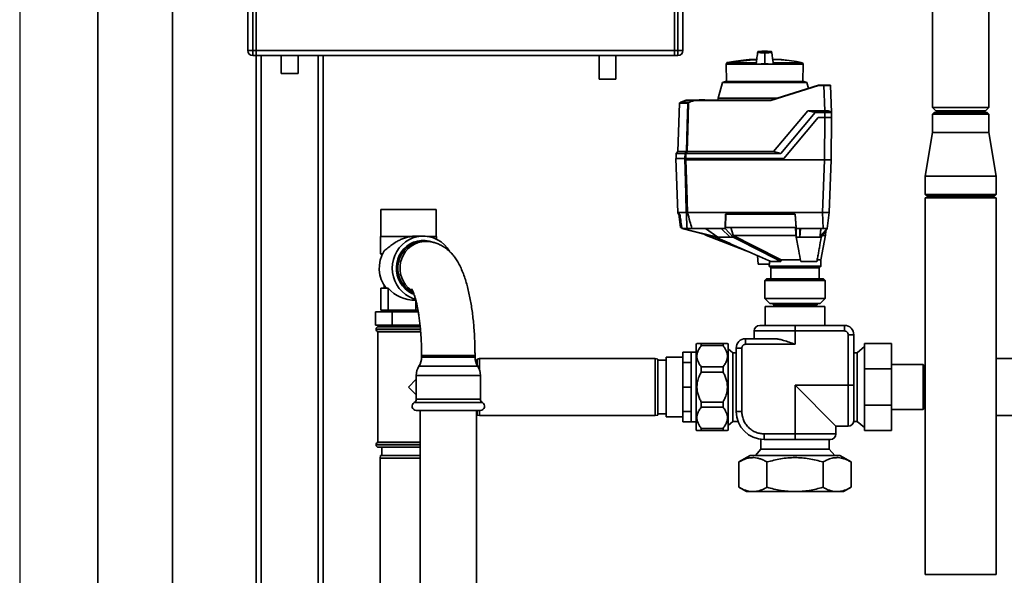
# Paper-space layout 'Blatt1' of a CAD drawing. Units: millimetres. Extents: x 0 to 5940, y 0 to 4200.
# Drawn here: x 1110 to 1699, y 2186 to 2518 of the extents above; entities that cross this region are included whole.
import ezdxf

# ---------------------------------------------------------------- set-up
doc = ezdxf.new("R2010")
doc.units = ezdxf.units.MM
doc.header["$LTSCALE"] = 10
doc.layers.add('1', color=7, linetype='Continuous')

psp = doc.layouts.new('Blatt1')

# ---------------------------------------------------------------- linework, layer by layer
at = {"color": 7, "linetype": 'Continuous', "lineweight": 35}
for p, q in [((1156.94, 2629.53), (1156.94, 2124.53)), ((1201.54, 2629.53), (1201.54, 2124.53)), ((1655.69, 2557.03), (1655.69, 2465.53)), ((1689.39, 2465.53), (1689.39, 2557.03)), ((1246.54, 2499.53), (1246.54, 2533.53)), ((1249.54, 2533.53), (1249.54, 2499.53)), ((1251.54, 2499.53), (1251.54, 2533.53)), ((1501.54, 2533.53), (1501.54, 2499.53)), ((1503.54, 2499.53), (1503.54, 2533.53)), ((1506.54, 2533.53), (1506.54, 2499.53)), ((1249.54, 2499.53), (1246.54, 2499.53)), ((1249.54, 2499.53), (1249.54, 2496.53)), ((1249.54, 2499.53), (1251.54, 2499.53)), ((1251.54, 2496.53), (1249.54, 2496.53)), ((1251.54, 2499.53), (1251.54, 2496.53)), ((1251.54, 2499.53), (1501.54, 2499.53)), ((1251.54, 2496.53), (1501.54, 2496.53)), ((1251.54, 2150.98), (1251.54, 2496.53)), ((1254.54, 2150.98), (1254.54, 2496.53)), ((1266.54, 2496.53), (1266.54, 2485.93)), ((1276.54, 2485.93), (1276.54, 2496.53)), ((1288.54, 2151.38), (1288.54, 2496.53)), ((1291.54, 2152.44), (1291.54, 2496.53)), ((1456.54, 2496.53), (1456.54, 2482.41)), ((1466.54, 2482.41), (1466.54, 2496.53)), ((1501.54, 2499.53), (1503.54, 2499.53)), ((1501.54, 2496.53), (1501.54, 2499.53)), ((1503.54, 2496.53), (1501.54, 2496.53)), ((1503.54, 2499.53), (1506.54, 2499.53)), ((1503.54, 2496.53), (1503.54, 2499.53)), ((1555.43, 2498.02), (1555.43, 2498.22)), ((1555.43, 2492.88), (1555.43, 2498.02)), ((1532.74, 2492.19), (1532.42, 2491.32)), ((1532.42, 2491.32), (1532.6, 2481.13)), ((1532.42, 2491.32), (1534.63, 2491.32)), ((1534.98, 2492.19), (1532.74, 2492.19)), ((1535.12, 2492.32), (1532.89, 2492.32)), ((1534.71, 2491.32), (1534.63, 2491.32)), ((1534.71, 2491.32), (1550.36, 2491.32)), ((1550.41, 2492.3), (1535.11, 2492.3)), ((1550.53, 2494.19), (1546.13, 2494.19)), ((1550.53, 2494.19), (1546.17, 2494.19)), ((1550.41, 2492.3), (1550.36, 2491.32)), ((1560.5, 2491.32), (1550.36, 2491.32)), ((1555.43, 2492.88), (1555.43, 2491.57)), ((1564.73, 2494.19), (1560.31, 2494.19)), ((1564.69, 2494.19), (1560.32, 2494.19)), ((1560.32, 2494.15), (1565.19, 2494.15)), ((1560.32, 2494.12), (1565.48, 2494.12)), ((1578.08, 2492.3), (1560.44, 2492.3)), ((1560.5, 2491.32), (1560.44, 2492.3)), ((1560.5, 2491.32), (1578.44, 2491.32)), ((1578.44, 2491.32), (1578.08, 2492.3)), ((1578.26, 2481.13), (1578.44, 2491.32)), ((1276.54, 2485.93), (1266.54, 2485.93)), ((1466.54, 2482.41), (1456.54, 2482.41)), ((1530.24, 2480.54), (1527.52, 2471.03)), ((1531.94, 2481.13), (1530.24, 2480.54)), ((1555.43, 2480.54), (1530.24, 2480.54)), ((1531.94, 2481.13), (1578.91, 2481.13)), ((1580.61, 2480.54), (1555.43, 2480.54)), ((1559.08, 2469.83), (1587.63, 2478.83)), ((1587.66, 2478.64), (1559.11, 2469.64)), ((1580.61, 2480.54), (1578.91, 2481.13)), ((1581.64, 2476.94), (1580.61, 2480.54)), ((1587.63, 2478.83), (1587.63, 2478.83)), ((1587.63, 2478.83), (1590.77, 2478.83)), ((1590.77, 2478.64), (1587.66, 2478.64)), ((1590.77, 2478.83), (1590.77, 2478.64)), ((1591.29, 2463.63), (1590.77, 2478.64)), ((1594.76, 2478.64), (1595.32, 2462.61)), ((1504.58, 2468.2), (1503.57, 2439.16)), ((1509.41, 2468.2), (1504.58, 2468.2)), ((1504.64, 2468.33), (1504.69, 2468.33)), ((1504.69, 2468.33), (1504.71, 2468.34)), ((1504.71, 2468.34), (1505.21, 2468.68)), ((1504.71, 2468.34), (1509.48, 2468.34)), ((1505.21, 2468.68), (1508.46, 2469.83)), ((1505.21, 2468.68), (1510.05, 2468.68)), ((1513.39, 2469.83), (1508.46, 2469.83)), ((1510.05, 2468.68), (1513.39, 2469.83)), ((1513.39, 2469.83), (1513.39, 2469.83)), ((1513.39, 2469.83), (1559.08, 2469.83)), ((1559.11, 2469.64), (1513.41, 2469.64)), ((1516.04, 2469.83), (1516.35, 2470.13)), ((1516.04, 2469.83), (1516.04, 2469.83)), ((1516.25, 2469.83), (1516.24, 2469.83)), ((1516.24, 2469.83), (1516.24, 2469.83)), ((1516.56, 2470.13), (1516.25, 2469.83)), ((1519.61, 2469.83), (1516.25, 2469.83)), ((1516.56, 2470.13), (1519.3, 2470.13)), ((1519.61, 2469.83), (1519.3, 2470.13)), ((1519.51, 2470.13), (1519.82, 2469.83)), ((1519.62, 2469.83), (1519.61, 2469.83)), ((1519.62, 2469.83), (1519.62, 2469.83)), ((1519.82, 2469.83), (1519.82, 2469.83)), ((1519.82, 2469.83), (1519.82, 2469.83)), ((1527.52, 2471.03), (1527.5, 2469.83)), ((1562.91, 2471.03), (1527.52, 2471.03)), ((1559.08, 2469.83), (1559.08, 2469.83)), ((1655.69, 2465.53), (1657.69, 2463.53)), ((1655.69, 2465.53), (1689.39, 2465.53)), ((1687.39, 2463.53), (1689.39, 2465.53)), ((1560.65, 2439.16), (1581.18, 2463.63)), ((1585.62, 2462.59), (1565.1, 2438.13)), ((1566.87, 2435.13), (1587.43, 2459.63)), ((1585.62, 2462.59), (1581.18, 2463.63)), ((1581.18, 2463.63), (1591.29, 2463.63)), ((1591.33, 2462.59), (1585.62, 2462.59)), ((1587.43, 2459.63), (1591.43, 2459.63)), ((1591.3, 2459.63), (1591.08, 2434.33)), ((1591.29, 2463.63), (1591.33, 2463.63)), ((1591.33, 2463.63), (1591.33, 2462.59)), ((1591.43, 2459.63), (1591.33, 2462.59)), ((1595.3, 2459.63), (1595.08, 2434.33)), ((1595.32, 2462.59), (1595.43, 2459.63)), ((1656.69, 2462.53), (1655.69, 2461.53)), ((1655.69, 2461.53), (1655.69, 2450.53)), ((1672.54, 2461.53), (1655.69, 2461.53)), ((1656.69, 2462.53), (1672.54, 2462.53)), ((1657.69, 2463.53), (1687.39, 2463.53)), ((1672.54, 2462.53), (1688.39, 2462.53)), ((1689.39, 2461.53), (1672.54, 2461.53)), ((1689.39, 2461.53), (1688.39, 2462.53)), ((1689.39, 2450.53), (1689.39, 2461.53)), ((1655.69, 2450.53), (1651.34, 2424.53)), ((1655.69, 2450.53), (1689.39, 2450.53)), ((1693.74, 2424.53), (1689.39, 2450.53)), ((1502.53, 2438.13), (1502.43, 2435.13)), ((1503.57, 2439.16), (1502.53, 2438.13)), ((1507.84, 2438.13), (1502.53, 2438.13)), ((1503.57, 2439.16), (1508.63, 2439.16)), ((1507.76, 2435.13), (1507.84, 2438.13)), ((1508.32, 2438.13), (1508.24, 2435.13)), ((1508.32, 2438.13), (1565.1, 2438.13)), ((1509.11, 2439.16), (1560.65, 2439.16)), ((1560.65, 2439.16), (1565.1, 2438.13)), ((1502.4, 2435.13), (1503.53, 2402.83)), ((1507.7, 2435.13), (1502.4, 2435.13)), ((1508.24, 2435.13), (1566.87, 2435.13)), ((1508.39, 2434.33), (1591.08, 2434.33)), ((1589.98, 2402.83), (1591.08, 2434.33)), ((1591.08, 2434.33), (1595.08, 2434.33)), ((1593.98, 2402.83), (1595.08, 2434.33)), ((1651.34, 2424.53), (1651.34, 2413.53)), ((1651.34, 2424.53), (1693.74, 2424.53)), ((1693.74, 2413.53), (1693.74, 2424.53)), ((1651.34, 2413.53), (1652.34, 2412.53)), ((1651.34, 2413.53), (1693.74, 2413.53)), ((1692.74, 2412.53), (1693.74, 2413.53)), ((1651.34, 2411.53), (1651.34, 2186.53)), ((1651.34, 2411.53), (1693.74, 2411.53)), ((1692.74, 2412.53), (1652.34, 2412.53)), ((1693.74, 2186.53), (1693.74, 2411.53)), ((1325.99, 2404.53), (1325.99, 2388.53)), ((1325.99, 2404.53), (1326.55, 2404.53)), ((1326.55, 2404.53), (1359.09, 2404.53)), ((1359.09, 2388.53), (1359.09, 2404.53)), ((1503.53, 2402.83), (1503.65, 2401.83)), ((1508.56, 2402.83), (1503.53, 2402.83)), ((1504.74, 2401.83), (1503.65, 2401.83)), ((1504.05, 2401.83), (1505.04, 2393.83)), ((1508.56, 2402.83), (1508.56, 2402.83)), ((1509.24, 2402.83), (1509.23, 2402.83)), ((1589.98, 2402.83), (1509.24, 2402.83)), ((1532, 2401.83), (1531.79, 2393.33)), ((1573.56, 2401.83), (1532, 2401.83)), ((1532.06, 2393.83), (1532.26, 2401.83)), ((1573.54, 2401.83), (1574.17, 2393.83)), ((1574.24, 2393.33), (1573.56, 2401.83)), ((1590.33, 2393.33), (1589.99, 2402.83)), ((1590.7, 2402.83), (1593.91, 2402.83)), ((1593.98, 2402.83), (1592.81, 2393.33)), ((1505.04, 2393.83), (1505.75, 2393.83)), ((1505.88, 2393.33), (1505.82, 2393.82)), ((1506.17, 2393.33), (1505.88, 2393.33)), ((1505.88, 2393.33), (1526.01, 2388.13)), ((1509.02, 2393.33), (1506.17, 2393.33)), ((1527.42, 2388.13), (1506.17, 2393.33)), ((1529.36, 2393.33), (1511.91, 2393.33)), ((1518.86, 2389.98), (1520.7, 2389.12)), ((1527.42, 2388.13), (1519.99, 2393.33)), ((1520.68, 2389.13), (1546.9, 2378.88)), ((1531.79, 2393.33), (1529.36, 2393.33)), ((1529.36, 2393.33), (1534.79, 2388.13)), ((1536.51, 2388.13), (1531.79, 2393.33)), ((1574.17, 2393.83), (1532.06, 2393.83)), ((1536.57, 2389.16), (1535.22, 2393.83)), ((1536.51, 2388.13), (1536.57, 2389.16)), ((1536.59, 2389.13), (1536.57, 2389.16)), ((1574.24, 2388.13), (1574.16, 2389.07)), ((1576.34, 2393.33), (1574.24, 2393.33)), ((1574.24, 2393.33), (1574.24, 2388.13)), ((1590.33, 2393.33), (1576.34, 2393.33)), ((1576.34, 2388.13), (1576.34, 2393.33)), ((1576.34, 2388.13), (1576.75, 2393.33)), ((1592.81, 2393.33), (1588.39, 2388.13)), ((1589.04, 2374.53), (1591.69, 2389.22)), ((1589.22, 2388.13), (1592.81, 2393.33)), ((1591.68, 2389.1), (1591.88, 2391.98)), ((1325.89, 2388.53), (1325.89, 2378.03)), ((1325.89, 2388.53), (1344.49, 2388.53)), ((1351.34, 2388.68), (1346.82, 2388.68)), ((1352.84, 2385.48), (1351.51, 2385.48)), ((1353.65, 2388.53), (1359.19, 2388.53)), ((1359.19, 2386.87), (1359.19, 2388.53)), ((1526.01, 2388.13), (1527.42, 2388.13)), ((1534.79, 2388.13), (1536.51, 2388.13)), ((1574.24, 2388.13), (1576.34, 2388.13)), ((1588.39, 2388.13), (1589.22, 2388.13)), ((1325.89, 2378.03), (1326.65, 2377.26)), ((1325.89, 2378.03), (1327, 2378.03)), ((1551.16, 2377.01), (1551.43, 2371.93)), ((1558.29, 2371.93), (1551.43, 2371.93)), ((1558.04, 2371.93), (1558.04, 2370.73)), ((1558.29, 2371.93), (1558.32, 2373.88)), ((1565.14, 2373.53), (1559.12, 2373.53)), ((1565.22, 2374.53), (1576.87, 2374.53)), ((1586.57, 2373.53), (1576.96, 2373.53)), ((1586.63, 2374.53), (1589.04, 2374.53)), ((1589.04, 2370.73), (1589.04, 2374.53)), ((1558.04, 2370.73), (1589.04, 2370.73)), ((1558.24, 2370.53), (1588.84, 2370.53)), ((1559.04, 2369.73), (1559.04, 2363.23)), ((1588.04, 2369.73), (1559.04, 2369.73)), ((1588.04, 2363.23), (1588.04, 2369.73)), ((1556.59, 2363.23), (1555.59, 2362.23)), ((1555.59, 2362.23), (1555.59, 2351.33)), ((1591.49, 2362.23), (1555.59, 2362.23)), ((1556.59, 2363.23), (1590.49, 2363.23)), ((1591.49, 2362.23), (1590.49, 2363.23)), ((1591.49, 2351.33), (1591.49, 2362.23)), ((1325.92, 2344.53), (1325.92, 2357.53)), ((1329.16, 2357.53), (1325.92, 2357.53)), ((1327.99, 2359.21), (1327.99, 2357.53)), ((1329.18, 2357.5), (1330.37, 2357.5)), ((1330.37, 2344.53), (1330.37, 2357.5)), ((1346.99, 2344.53), (1346.99, 2350.05)), ((1555.59, 2351.33), (1558.59, 2348.33)), ((1555.59, 2351.33), (1580.42, 2351.33)), ((1579.27, 2348.33), (1558.59, 2348.33)), ((1560.09, 2348.33), (1560.09, 2348.13)), ((1560.09, 2348.13), (1560.59, 2347.63)), ((1586.99, 2348.13), (1560.09, 2348.13)), ((1588.49, 2348.33), (1579.27, 2348.33)), ((1580.42, 2351.33), (1591.49, 2351.33)), ((1586.49, 2347.63), (1586.99, 2348.13)), ((1586.99, 2348.13), (1586.99, 2348.33)), ((1588.49, 2348.33), (1591.49, 2351.33)), ((1322.91, 2335.53), (1322.91, 2343.53)), ((1322.91, 2343.53), (1332.72, 2343.53)), ((1330.37, 2344.53), (1325.92, 2344.53)), ((1329.09, 2344.53), (1329.09, 2343.53)), ((1346.99, 2344.53), (1330.37, 2344.53)), ((1332.72, 2335.53), (1332.72, 2343.53)), ((1332.72, 2343.53), (1348.37, 2343.53)), ((1348.19, 2344.53), (1346.99, 2344.53)), ((1555.77, 2346.63), (1555.77, 2335.36)), ((1591.31, 2346.63), (1555.77, 2346.63)), ((1573.54, 2347.63), (1560.59, 2347.63)), ((1560.79, 2347.63), (1560.79, 2346.63)), ((1586.49, 2347.63), (1573.54, 2347.63)), ((1586.29, 2346.63), (1586.29, 2347.63)), ((1591.31, 2335.36), (1591.31, 2346.63)), ((1332.72, 2335.53), (1322.91, 2335.53)), ((1323.19, 2333.03), (1323.19, 2332.94)), ((1342.54, 2333.03), (1323.19, 2333.03)), ((1323.19, 2332.94), (1349.74, 2332.94)), ((1324.19, 2331.53), (1324.19, 2265.53)), ((1324.19, 2331.53), (1342.54, 2331.53)), ((1324.69, 2334.53), (1342.54, 2334.53)), ((1325.69, 2335.53), (1325.69, 2334.53)), ((1349.46, 2335.53), (1332.72, 2335.53)), ((1342.54, 2334.53), (1349.64, 2334.53)), ((1349.73, 2333.03), (1342.54, 2333.03)), ((1342.54, 2331.53), (1349.91, 2331.53)), ((1573.54, 2332.01), (1549.08, 2332.01)), ((1549.08, 2332.01), (1549.08, 2327.38)), ((1573.54, 2335.36), (1573.54, 2332.01)), ((1603.1, 2335.36), (1573.54, 2335.36)), ((1573.54, 2332.01), (1573.54, 2324.03)), ((1603.1, 2332.01), (1573.54, 2332.01)), ((1603.1, 2332.01), (1603.1, 2335.36)), ((1514.96, 2324.55), (1514.53, 2324.3)), ((1514.53, 2324.3), (1514.53, 2274.72)), ((1517.53, 2324.53), (1517.53, 2323.25)), ((1517.53, 2324.53), (1530.53, 2324.53)), ((1530.53, 2324.53), (1530.53, 2323.25)), ((1533.53, 2324.3), (1533.09, 2324.55)), ((1533.53, 2324.3), (1533.53, 2274.72)), ((1543.98, 2324.03), (1543.98, 2327.38)), ((1561.18, 2327.38), (1543.98, 2327.38)), ((1605.33, 2299.63), (1605.33, 2329.78)), ((1605.33, 2329.78), (1608.68, 2329.78)), ((1608.68, 2299.63), (1608.68, 2329.78)), ((1615.14, 2309.3), (1615.14, 2324.53)), ((1631.14, 2324.53), (1615.14, 2324.53)), ((1631.14, 2324.53), (1631.14, 2309.3)), ((1511.54, 2319.33), (1506.54, 2319.33)), ((1506.54, 2313.24), (1506.54, 2319.33)), ((1514.53, 2319.33), (1511.54, 2319.33)), ((1511.54, 2313.24), (1511.54, 2319.33)), ((1530.53, 2323.25), (1517.53, 2323.25)), ((1536.38, 2319.04), (1533.53, 2321.43)), ((1538.4, 2319.04), (1536.38, 2319.04)), ((1536.38, 2319.04), (1536.38, 2278.02)), ((1538.4, 2321.79), (1538.4, 2283.93)), ((1541.75, 2321.79), (1538.4, 2321.79)), ((1541.75, 2321.79), (1541.75, 2283.93)), ((1573.54, 2324.03), (1543.98, 2324.03)), ((1610.7, 2319.04), (1608.68, 2319.04)), ((1615.04, 2322.68), (1610.7, 2319.04)), ((1610.7, 2278.02), (1610.7, 2319.04)), ((1615.14, 2322.68), (1615.04, 2322.68)), ((1615.04, 2298.53), (1615.04, 2322.68)), ((1350.4, 2317.33), (1350.4, 2316.33)), ((1350.94, 2317.33), (1350.4, 2317.33)), ((1370.48, 2316.33), (1350.4, 2316.33)), ((1382.3, 2317.33), (1350.94, 2317.33)), ((1382.3, 2316.33), (1370.48, 2316.33)), ((1382.3, 2316.33), (1382.3, 2317.33)), ((1383.54, 2314.53), (1382.46, 2314.53)), ((1385.04, 2315.53), (1383.54, 2315.26)), ((1383.54, 2311.51), (1383.54, 2315.26)), ((1490.04, 2315.53), (1385.04, 2315.53)), ((1385.04, 2315.53), (1385.04, 2308.47)), ((1491.54, 2315.26), (1490.04, 2315.53)), ((1490.04, 2281.53), (1490.04, 2315.53)), ((1491.54, 2315.26), (1491.54, 2281.79)), ((1496.54, 2314.53), (1491.54, 2314.53)), ((1506.54, 2316.33), (1496.54, 2316.33)), ((1496.54, 2316.33), (1496.54, 2282.08)), ((1511.54, 2313.24), (1506.54, 2313.24)), ((1506.54, 2298.53), (1506.54, 2313.24)), ((1511.54, 2298.53), (1511.54, 2313.24)), ((1703.04, 2315.53), (1693.74, 2315.53)), ((1370.89, 2310.91), (1348.8, 2310.91)), ((1383.9, 2310.91), (1370.89, 2310.91)), ((1517.53, 2310.58), (1517.53, 2307.49)), ((1517.53, 2310.58), (1530.53, 2310.58)), ((1530.53, 2307.49), (1517.53, 2307.49)), ((1530.53, 2310.58), (1530.53, 2307.49)), ((1631.14, 2309.3), (1615.14, 2309.3)), ((1615.14, 2287.76), (1615.14, 2309.3)), ((1650.04, 2311.98), (1631.14, 2311.98)), ((1631.14, 2309.3), (1631.14, 2287.76)), ((1651.04, 2310.98), (1650.04, 2311.98)), ((1650.04, 2311.98), (1650.04, 2285.08)), ((1651.34, 2311.28), (1651.04, 2310.98)), ((1651.04, 2310.98), (1651.04, 2286.08)), ((1347.21, 2303.19), (1342.54, 2298.53)), ((1347.21, 2305.48), (1347.21, 2291.36)), ((1371.31, 2305.48), (1347.21, 2305.48)), ((1385.5, 2305.48), (1371.31, 2305.48)), ((1385.5, 2291.36), (1385.5, 2305.48)), ((1342.54, 2298.53), (1347.21, 2293.86)), ((1511.54, 2298.53), (1506.54, 2298.53)), ((1506.54, 2283.82), (1506.54, 2298.53)), ((1511.54, 2283.82), (1511.54, 2298.53)), ((1573.54, 2299.63), (1605.33, 2299.63)), ((1573.54, 2270.53), (1573.54, 2299.63)), ((1573.54, 2299.63), (1598, 2275.16)), ((1605.33, 2299.63), (1608.68, 2299.63)), ((1605.33, 2275.16), (1605.33, 2299.63)), ((1615.04, 2274.38), (1615.04, 2298.53)), ((1371.63, 2289.19), (1345.96, 2289.19)), ((1371.31, 2291.36), (1347.21, 2291.36)), ((1385.5, 2291.36), (1371.31, 2291.36)), ((1386.75, 2289.19), (1371.63, 2289.19)), ((1517.53, 2289.57), (1517.53, 2286.48)), ((1517.53, 2289.57), (1530.53, 2289.57)), ((1530.53, 2289.57), (1530.53, 2286.48)), ((1371.31, 2284.53), (1347.21, 2284.53)), ((1349.5, 2284.53), (1349.5, 2052.53)), ((1385.5, 2284.53), (1371.31, 2284.53)), ((1383.2, 2052.53), (1383.2, 2284.53)), ((1383.54, 2281.79), (1383.54, 2284.53)), ((1385.04, 2284.53), (1385.04, 2281.53)), ((1511.54, 2283.82), (1506.54, 2283.82)), ((1506.54, 2277.73), (1506.54, 2283.82)), ((1511.54, 2277.73), (1511.54, 2283.82)), ((1530.53, 2286.48), (1517.53, 2286.48)), ((1541.75, 2283.93), (1538.4, 2283.93)), ((1631.14, 2287.76), (1615.14, 2287.76)), ((1615.14, 2272.53), (1615.14, 2287.76)), ((1631.14, 2287.76), (1631.14, 2272.53)), ((1631.14, 2285.08), (1650.04, 2285.08)), ((1650.04, 2285.08), (1651.04, 2286.08)), ((1651.04, 2286.08), (1651.34, 2285.78)), ((1383.2, 2282.53), (1383.54, 2282.53)), ((1383.54, 2281.79), (1385.04, 2281.53)), ((1385.04, 2281.53), (1490.04, 2281.53)), ((1490.04, 2281.53), (1491.54, 2281.79)), ((1491.54, 2282.53), (1496.54, 2282.53)), ((1496.54, 2282.08), (1496.54, 2280.73)), ((1496.54, 2280.73), (1506.54, 2280.73)), ((1511.54, 2277.73), (1506.54, 2277.73)), ((1511.54, 2277.73), (1514.53, 2277.73)), ((1533.53, 2275.63), (1536.38, 2278.02)), ((1536.38, 2278.02), (1539.47, 2278.02)), ((1608.65, 2278.02), (1610.7, 2278.02)), ((1610.7, 2278.02), (1615.04, 2274.38)), ((1693.74, 2281.53), (1703.04, 2281.53)), ((1514.53, 2274.72), (1514.53, 2272.76)), ((1514.53, 2272.76), (1514.96, 2272.51)), ((1517.53, 2273.81), (1517.53, 2272.53)), ((1517.53, 2273.81), (1530.53, 2273.81)), ((1530.53, 2272.53), (1517.53, 2272.53)), ((1530.53, 2273.81), (1530.53, 2272.53)), ((1533.09, 2272.51), (1533.53, 2272.76)), ((1533.53, 2274.72), (1533.53, 2272.76)), ((1598, 2270.53), (1598, 2275.16)), ((1598, 2275.16), (1605.33, 2275.16)), ((1615.04, 2274.38), (1615.14, 2274.38)), ((1631.14, 2272.53), (1615.14, 2272.53)), ((1349.5, 2265.53), (1324.19, 2265.53)), ((1553.03, 2267.31), (1553.03, 2261.37)), ((1555.15, 2270.53), (1573.54, 2270.53)), ((1555.15, 2267.18), (1555.15, 2270.53)), ((1555.15, 2267.18), (1573.54, 2267.18)), ((1573.54, 2267.18), (1573.54, 2270.53)), ((1573.54, 2270.53), (1598, 2270.53)), ((1594.05, 2261.37), (1594.05, 2267.18)), ((1323.19, 2264.11), (1323.19, 2264.03)), ((1342.54, 2264.11), (1323.19, 2264.11)), ((1323.19, 2264.03), (1342.54, 2264.03)), ((1342.54, 2262.53), (1324.69, 2262.53)), ((1326.54, 2262.53), (1326.54, 2257.53)), ((1349.5, 2264.11), (1342.54, 2264.11)), ((1342.54, 2264.03), (1349.5, 2264.03)), ((1349.5, 2262.53), (1342.54, 2262.53)), ((1553.03, 2261.37), (1549.83, 2257.55)), ((1553.03, 2261.37), (1594.05, 2261.37)), ((1597.25, 2257.55), (1594.05, 2261.37)), ((1325.8, 2257.53), (1325.54, 2256.03)), ((1325.54, 2256.03), (1325.54, 2181.03)), ((1349.5, 2256.03), (1325.54, 2256.03)), ((1325.8, 2257.53), (1349.5, 2257.53)), ((1546.67, 2257.55), (1540.05, 2253.73)), ((1540.05, 2253.73), (1540.05, 2238.62)), ((1600.41, 2257.55), (1546.67, 2257.55)), ((1556.8, 2238.62), (1556.8, 2253.73)), ((1590.28, 2253.73), (1590.28, 2238.62)), ((1607.03, 2253.73), (1600.41, 2257.55)), ((1607.03, 2253.73), (1607.03, 2238.62)), ((1540.05, 2238.62), (1544.54, 2236.03)), ((1544.54, 2236.03), (1573.54, 2236.03)), ((1573.54, 2236.03), (1602.54, 2236.03)), ((1602.54, 2236.03), (1607.03, 2238.62)), ((1651.34, 2186.53), (1693.74, 2186.53))]:
    psp.add_line(p, q, dxfattribs=at)
at = {"color": 7, "linetype": 'Continuous', "lineweight": 35, "flags": 128}
for points in [[(1534.71, 2491.32), (1534.76, 2491.44), (1534.81, 2491.56), (1534.86, 2491.68), (1534.91, 2491.81), (1534.96, 2491.93), (1535.01, 2492.05), (1535.06, 2492.17), (1535.11, 2492.3)], [(1508.63, 2439.16), (1509.07, 2455.42), (1509.41, 2468.2)], [(1509.9, 2468.37), (1509.46, 2452.02), (1509.11, 2439.16)], [(1508.56, 2402.83), (1508.26, 2413.81), (1508.08, 2420.92), (1507.89, 2428.02), (1507.7, 2435.13)], [(1507.7, 2435.13), (1507.7, 2435.13), (1507.71, 2435.13), (1507.72, 2435.13), (1507.73, 2435.13), (1507.75, 2435.13), (1507.76, 2435.13), (1507.77, 2435.13), (1507.79, 2435.13)], [(1508.39, 2434.33), (1508.86, 2416.69), (1509.23, 2402.83)], [(1565.22, 2374.53), (1549.19, 2382.7), (1536.59, 2389.13)], [(1574.16, 2389.07), (1574.16, 2389.1), (1574.16, 2389.13)], [(1367.07, 2379.61), (1365.69, 2381.61), (1363.97, 2383.52), (1362.01, 2385.17), (1359.85, 2386.53), (1357.53, 2387.57), (1355.1, 2388.28), (1352.6, 2388.63), (1350.08, 2388.63), (1347.58, 2388.28), (1345.15, 2387.57), (1342.83, 2386.53), (1340.67, 2385.17), (1338.71, 2383.52), (1336.99, 2381.61), (1335.54, 2379.48), (1334.37, 2377.16), (1333.53, 2374.7), (1333.01, 2372.14), (1332.84, 2369.53), (1333.01, 2366.92), (1333.53, 2364.36), (1334.37, 2361.9), (1335.54, 2359.58), (1336.99, 2357.44), (1338.71, 2355.53), (1340.67, 2353.88), (1342.83, 2352.53), (1345.15, 2351.48), (1346.66, 2351)], [(1345.76, 2353.94), (1344.52, 2354.48), (1342.48, 2355.66), (1340.62, 2357.15), (1339, 2358.89), (1337.63, 2360.87), (1336.56, 2363.03), (1335.8, 2365.32), (1335.38, 2367.71), (1335.29, 2370.14), (1335.55, 2372.55), (1336.14, 2374.9), (1337.06, 2377.13), (1338.28, 2379.2), (1339.78, 2381.07), (1341.53, 2382.69), (1343.48, 2384.03), (1345.6, 2385.06), (1347.85, 2385.76), (1350.17, 2386.11), (1352.51, 2386.11), (1354.83, 2385.76), (1357.08, 2385.06), (1357.1, 2385.05)], [(1345.37, 2354.9), (1344.83, 2355.16), (1342.84, 2356.35), (1341.04, 2357.84), (1339.47, 2359.58), (1338.17, 2361.55), (1337.17, 2363.7), (1336.49, 2365.98), (1336.15, 2368.34), (1336.15, 2370.72), (1336.49, 2373.08), (1337.17, 2375.36), (1338.17, 2377.5), (1339.47, 2379.47), (1341.04, 2381.22), (1342.84, 2382.71), (1344.83, 2383.9), (1346.97, 2384.77), (1349.22, 2385.3), (1351.51, 2385.48)], [(1345.04, 2355.77), (1344.16, 2356.35), (1342.36, 2357.84), (1340.8, 2359.58), (1339.5, 2361.55), (1338.5, 2363.7), (1337.82, 2365.98), (1337.48, 2368.34), (1337.48, 2370.72), (1337.82, 2373.08), (1338.5, 2375.36), (1339.5, 2377.5), (1340.8, 2379.47), (1342.36, 2381.22), (1344.16, 2382.71), (1346.16, 2383.9), (1348.3, 2384.77), (1350.54, 2385.3), (1352.84, 2385.48), (1352.85, 2385.48)], [(1565.14, 2373.53), (1559.62, 2376.34), (1553.94, 2379.24), (1548.73, 2381.9), (1542.57, 2385.04), (1536.51, 2388.13)]]:
    psp.add_lwpolyline(points, dxfattribs=at)
at = {"color": 7, "linetype": 'Continuous', "lineweight": 35}
for centre, radius, start, end in [((1249.54, 2499.53), 3, 180, 270), ((1503.54, 2499.53), 3, 270, 0), ((1532.93, 2492.12), 0.2, 101.37898, 160), ((1533.91, 2489.29), 3.09, 68.28247, 69.86077), ((1555.43, 2380.14), 113.98, 92.43313, 100.26719), ((1555.43, 2380.49), 113.66, 92.43815, 100.28978), ((1533.53, 2492.01), 1.62, 10.41437, 11.10349), ((1546.17, 2493.69), 0.5, 90, 94.66854), ((1564.69, 2493.69), 0.5, 90, 119.63361), ((1564.69, 2493.69), 0.5, 85.33146, 90), ((1565.18, 2494.05), 0.1, 48.20807, 85.09902), ((1594.56, 2478.63), 0.2, 2, 90), ((1504.78, 2468.19), 0.2, 135.67368, 178), ((1509.61, 2468.19), 0.203, 132.57094, 178.25418), ((1511.2, 2466.4), 2.56, 116.79537, 123.51368), ((1507.04, 2466.53), 3.4, 32.7585, 35.99423), ((1511.2, 2466.4), 2.37, 116.67959, 123.39098), ((1506.59, 2466.77), 3.95, 26.1187, 28.90725), ((1896.6, 2141.65), 488.91, 142.51695, 142.66982), ((1897.74, 2140.88), 489.9, 142.49306, 142.64567), ((1344.74, 2369.53), 19.67, 148.54201, 217.71735), ((1558.24, 2370.73), 0.2, 180, 270), ((1558.24, 2369.73), 0.8, 0, 90), ((1588.84, 2369.73), 0.8, 90, 180), ((1588.84, 2370.73), 0.2, 270, 0), ((1324.69, 2333.03), 1.5, 90, 180), ((1324.69, 2332.94), 1.5, 180, 250.52878), ((1552.43, 2332.01), 3.35, 90, 180), ((1603.1, 2329.78), 5.58, 0, 90), ((1543.98, 2321.79), 5.58, 90, 180), ((1340.4, 2316.33), 10, 327.16389, 0), ((1392.3, 2316.33), 10, 180, 212.83611), ((1357.21, 2305.48), 10, 147.16389, 180), ((1375.5, 2305.48), 10, 0, 32.83611), ((1347.21, 2287.03), 2.5, 120, 270), ((1344.71, 2291.36), 2.5, 300, 0), ((1388, 2291.36), 2.5, 180, 240), ((1385.5, 2287.03), 2.5, 270, 60), ((1555.15, 2283.93), 16.75, 180, 270), ((1605.33, 2278.52), 3.35, 270, 351.47728), ((1324.69, 2264.11), 1.5, 109.47122, 180), ((1594.65, 2270.53), 3.35, 270, 0), ((1324.69, 2264.03), 1.5, 180, 270)]:
    psp.add_arc(centre, radius, start, end, dxfattribs=at)
psp.add_ellipse((1346.99, 2369.53), major_axis=(21.36, 0), ratio=0.896575, start_param=3.820805, end_param=4.712389, dxfattribs=at)
for points, knots in [([(1551.32, 2498.86), (1551.15, 2497.68), (1550.87, 2495.81), (1550.59, 2493.93), (1550.48, 2493.24)], [0, 0, 0, 0, 0.629661, 1, 1, 1, 1]), ([(1551.33, 2498.91), (1551.15, 2497.72), (1550.92, 2496.15), (1550.68, 2494.57), (1550.63, 2494.19)], [0, 0, 0, 0, 0.7554594, 1, 1, 1, 1]), ([(1555.43, 2499.13), (1554.88, 2499.12), (1553.66, 2499.11), (1552.2, 2499.05), (1551.17, 2498.96), (1551.36, 2498.85), (1551.32, 2498.76), (1551.33, 2498.68), (1551.32, 2498.59), (1551.36, 2498.5), (1551.17, 2498.4), (1552.2, 2498.3), (1553.66, 2498.24), (1554.88, 2498.23), (1555.43, 2498.22)], [0, 0, 0, 0, 0.101926, 0.224905, 0.29771, 0.370199, 0.436632, 0.5, 0.563368, 0.629801, 0.70229, 0.775096, 0.898075, 1, 1, 1, 1]), ([(1555.43, 2498.22), (1555.98, 2498.23), (1557.19, 2498.24), (1558.66, 2498.3), (1559.68, 2498.4), (1559.5, 2498.5), (1559.54, 2498.59), (1559.52, 2498.68), (1559.54, 2498.76), (1559.5, 2498.85), (1559.68, 2498.96), (1558.66, 2499.05), (1557.19, 2499.11), (1555.98, 2499.12), (1555.43, 2499.13)], [0, 0, 0, 0, 0.101925, 0.224903, 0.29771, 0.370199, 0.436631, 0.5, 0.563368, 0.6298, 0.702289, 0.775095, 0.898074, 1, 1, 1, 1]), ([(1560.37, 2493.24), (1560.27, 2493.94), (1559.98, 2495.83), (1559.7, 2497.72), (1559.53, 2498.91)], [0, 0, 0, 0, 0.371253, 1, 1, 1, 1]), ([(1560.23, 2494.19), (1560.17, 2494.57), (1559.94, 2496.12), (1559.71, 2497.68), (1559.53, 2498.86)], [0, 0, 0, 0, 0.242231, 1, 1, 1, 1]), ([(1546.16, 2494.15), (1545.53, 2494.11), (1542.88, 2493.94), (1538.48, 2493.36), (1534.74, 2492.65), (1533, 2492.32)], [0, 0, 0, 0, 0.141605, 0.600701, 1, 1, 1, 1]), ([(1534.63, 2491.32), (1534.69, 2491.48), (1534.81, 2491.77), (1534.92, 2492.06), (1534.98, 2492.19)], [0, 0, 0, 0, 0.56, 1, 1, 1, 1]), ([(1534.98, 2492.19), (1534.98, 2492.21), (1534.99, 2492.23), (1535.03, 2492.27), (1535.07, 2492.3), (1535.11, 2492.31), (1535.12, 2492.32)], [0, 0, 0, 0, 0.214032, 0.451804, 0.713704, 1, 1, 1, 1]), ([(1555.43, 2491.57), (1554.74, 2491.56), (1553.37, 2491.55), (1551.76, 2491.47), (1550.8, 2491.39), (1550.46, 2491.33), (1550.36, 2491.32)], [0, 0, 0, 0, 0.336847, 0.673902, 0.895241, 1, 1, 1, 1]), ([(1550.49, 2493.24), (1550.48, 2493.19), (1550.47, 2493.04), (1550.45, 2492.73), (1550.42, 2492.44), (1550.41, 2492.3)], [0, 0, 0, 0, 0.158671, 0.579246, 1, 1, 1, 1]), ([(1555.43, 2491.57), (1556.11, 2491.56), (1557.48, 2491.55), (1559.09, 2491.47), (1560.06, 2491.39), (1560.39, 2491.33), (1560.5, 2491.32)], [0, 0, 0, 0, 0.336847, 0.673902, 0.895241, 1, 1, 1, 1]), ([(1560.44, 2492.3), (1560.43, 2492.45), (1560.4, 2492.76), (1560.38, 2493.06), (1560.37, 2493.21), (1560.37, 2493.24)], [0, 0, 0, 0, 0.452622, 0.8927475, 1, 1, 1, 1]), ([(1577.91, 2492.29), (1576.77, 2492.52), (1573.67, 2493.16), (1569.48, 2493.76), (1566.41, 2494.01), (1565.36, 2494.09)], [0, 0, 0, 0, 0.273614, 0.749873, 1, 1, 1, 1]), ([(1587.63, 2478.83), (1587.63, 2478.83), (1587.63, 2478.82), (1587.64, 2478.78), (1587.65, 2478.71), (1587.65, 2478.66), (1587.66, 2478.64)], [0, 0, 0, 0, 0.234292, 0.486894, 0.753201, 1, 1, 1, 1]), ([(1590.77, 2478.83), (1591.03, 2478.83), (1591.54, 2478.83), (1592.49, 2478.83), (1593.52, 2478.83), (1594.19, 2478.83), (1594.46, 2478.83), (1594.48, 2478.83), (1594.49, 2478.83)], [0, 0, 0, 0, 0.151099, 0.29902, 0.573751, 0.848483, 0.996404, 1, 1, 1, 1]), ([(1594.61, 2478.64), (1594.57, 2478.64), (1594.46, 2478.64), (1593.65, 2478.64), (1592.34, 2478.64), (1591.29, 2478.64), (1590.77, 2478.64)], [0, 0, 0, 0, 0.142728, 0.428459, 0.71419, 1, 1, 1, 1]), ([(1509.9, 2468.37), (1509.85, 2468.35), (1509.75, 2468.31), (1509.6, 2468.25), (1509.5, 2468.22), (1509.44, 2468.2), (1509.42, 2468.2), (1509.41, 2468.2)], [0, 0, 0, 0, 0.2361252, 0.4823655, 0.7329513, 0.8629957, 1, 1, 1, 1]), ([(1509.48, 2468.34), (1509.48, 2468.34), (1509.49, 2468.34), (1509.52, 2468.36), (1509.56, 2468.38), (1509.61, 2468.42), (1509.69, 2468.47), (1509.76, 2468.51), (1509.79, 2468.53)], [0, 0, 0, 0, 0.117548, 0.235591, 0.361486, 0.501359, 0.74329, 1, 1, 1, 1]), ([(1513.41, 2469.64), (1512.71, 2469.46), (1511.58, 2469.19), (1510.53, 2468.7), (1510.14, 2468.51)], [0, 0, 0, 0, 0.624315, 1, 1, 1, 1]), ([(1513.39, 2469.83), (1513.39, 2469.82), (1513.39, 2469.82), (1513.4, 2469.78), (1513.4, 2469.71), (1513.41, 2469.66), (1513.41, 2469.64)], [0, 0, 0, 0, 0.229876, 0.475161, 0.747603, 1, 1, 1, 1]), ([(1516.24, 2469.83), (1516.21, 2469.83), (1516.17, 2469.83), (1516.11, 2469.83), (1516.07, 2469.83), (1516.04, 2469.83), (1516.04, 2469.83), (1516.04, 2469.83)], [0, 0, 0, 0, 0.21214, 0.424054, 0.638862, 0.853157, 1, 1, 1, 1]), ([(1516.35, 2470.13), (1516.35, 2470.13), (1516.35, 2470.13), (1516.37, 2470.13), (1516.4, 2470.13), (1516.45, 2470.13), (1516.5, 2470.13), (1516.54, 2470.13), (1516.56, 2470.13)], [0, 0, 0, 0, 0.145398, 0.333777, 0.5, 0.666223, 0.854602, 1, 1, 1, 1]), ([(1519.3, 2470.13), (1519.32, 2470.13), (1519.35, 2470.13), (1519.41, 2470.13), (1519.45, 2470.13), (1519.49, 2470.13), (1519.51, 2470.13), (1519.51, 2470.13), (1519.51, 2470.13)], [0, 0, 0, 0, 0.145398, 0.333777, 0.5, 0.666223, 0.854602, 1, 1, 1, 1]), ([(1519.82, 2469.83), (1519.82, 2469.83), (1519.81, 2469.83), (1519.78, 2469.83), (1519.73, 2469.83), (1519.67, 2469.83), (1519.63, 2469.83), (1519.62, 2469.83)], [0, 0, 0, 0, 0.21214, 0.424054, 0.638862, 0.853157, 1, 1, 1, 1]), ([(1559.08, 2469.83), (1559.08, 2469.83), (1559.08, 2469.82), (1559.09, 2469.78), (1559.1, 2469.71), (1559.11, 2469.66), (1559.11, 2469.64)], [0, 0, 0, 0, 0.234292, 0.486894, 0.753201, 1, 1, 1, 1]), ([(1595.32, 2462.57), (1595.31, 2462.59), (1595.26, 2462.66), (1594.82, 2463.04), (1593.93, 2463.35), (1592.78, 2463.57), (1591.86, 2463.63), (1591.4, 2463.63), (1591.33, 2463.63)], [0, 0, 0, 0, 0.12234, 0.339059, 0.559494, 0.782674, 0.96465, 1, 1, 1, 1]), ([(1595.32, 2462.59), (1595.28, 2462.6), (1595.19, 2462.6), (1594.5, 2462.61), (1593.49, 2462.61), (1592.36, 2462.6), (1591.62, 2462.59), (1591.33, 2462.59)], [0, 0, 0, 0, 0.214926, 0.429837, 0.644398, 0.859199, 1, 1, 1, 1]), ([(1595.43, 2459.63), (1595.36, 2459.63), (1595.24, 2459.63), (1594.32, 2459.63), (1593.02, 2459.63), (1591.97, 2459.63), (1591.43, 2459.63)], [0, 0, 0, 0, 0.259932, 0.5, 0.740068, 1, 1, 1, 1]), ([(1508.32, 2438.13), (1508.26, 2438.13), (1508.15, 2438.13), (1508, 2438.14), (1507.89, 2438.13), (1507.85, 2438.13), (1507.84, 2438.13)], [0, 0, 0, 0, 0.2610238, 0.5219697, 0.7832868, 1, 1, 1, 1]), ([(1507.84, 2438.13), (1507.84, 2438.13), (1507.84, 2438.13), (1507.84, 2438.13), (1507.84, 2438.13)], [0, 0, 0, 0, 0.56, 1, 1, 1, 1]), ([(1508.32, 2438.13), (1508.32, 2438.13), (1508.32, 2438.13), (1508.32, 2438.13), (1508.32, 2438.13)], [0, 0, 0, 0, 0.56, 1, 1, 1, 1]), ([(1508.63, 2439.16), (1508.65, 2439.17), (1508.69, 2439.17), (1508.81, 2439.17), (1508.96, 2439.17), (1509.06, 2439.17), (1509.11, 2439.16)], [0, 0, 0, 0, 0.2599573, 0.5198356, 0.780097, 1, 1, 1, 1]), ([(1508.63, 2439.16), (1508.63, 2439.16), (1508.63, 2439.16), (1508.63, 2439.16), (1508.63, 2439.16)], [0, 0, 0, 0, 0.56, 1, 1, 1, 1]), ([(1509.11, 2439.16), (1509.11, 2439.16), (1509.11, 2439.16), (1509.11, 2439.16), (1509.11, 2439.16)], [0, 0, 0, 0, 0.5599999, 1, 1, 1, 1]), ([(1508.24, 2435.13), (1508.19, 2435.13), (1508.08, 2435.13), (1507.91, 2435.13), (1507.84, 2435.13), (1507.79, 2435.13)], [0, 0, 0, 0, 0.280807, 0.561535, 1, 1, 1, 1]), ([(1508.39, 2434.33), (1508.38, 2434.33), (1508.35, 2434.34), (1508.31, 2434.39), (1508.25, 2434.5), (1508.17, 2434.75), (1508.13, 2434.98), (1508.1, 2435.13)], [0, 0, 0, 0, 0.04664, 0.09585, 0.206195, 0.46631, 1, 1, 1, 1]), ([(1505.82, 2393.82), (1505.62, 2395.32), (1505.26, 2397.99), (1504.9, 2400.65), (1504.74, 2401.83)], [0, 0, 0, 0, 0.56, 1, 1, 1, 1]), ([(1509.23, 2402.83), (1509.16, 2402.83), (1509, 2402.83), (1508.8, 2402.83), (1508.64, 2402.83), (1508.58, 2402.83), (1508.56, 2402.83)], [0, 0, 0, 0, 0.250872, 0.501048, 0.758583, 1, 1, 1, 1]), ([(1509.02, 2393.33), (1508.93, 2395.09), (1508.77, 2398.26), (1508.62, 2401.43), (1508.56, 2402.83)], [0, 0, 0, 0, 0.557308, 1, 1, 1, 1]), ([(1509.24, 2402.83), (1509.74, 2401.05), (1510.62, 2397.88), (1511.51, 2394.71), (1511.91, 2393.33)], [0, 0, 0, 0, 0.562205, 1, 1, 1, 1]), ([(1589.99, 2402.83), (1590.12, 2402.83), (1590.36, 2402.82), (1590.6, 2402.83), (1590.7, 2402.83)], [0, 0, 0, 0, 0.559955, 1, 1, 1, 1]), ([(1593.91, 2402.83), (1593.93, 2402.83), (1593.97, 2402.82), (1593.97, 2402.83), (1593.98, 2402.83)], [0, 0, 0, 0, 0.559985, 1, 1, 1, 1]), ([(1511.91, 2393.33), (1511.54, 2393.33), (1510.8, 2393.33), (1509.91, 2393.33), (1509.29, 2393.33), (1509.11, 2393.33), (1509.02, 2393.33)], [0, 0, 0, 0, 0.279964, 0.559486, 0.779618, 1, 1, 1, 1]), ([(1522.14, 2389.13), (1522.07, 2389.13), (1521.45, 2389.13), (1520.97, 2389.13), (1520.58, 2389.13), (1520.68, 2389.13), (1520.68, 2389.13)], [0, 0, 0, 0, 0.064531, 0.542769, 0.999917, 1, 1, 1, 1]), ([(1574.16, 2389.13), (1572.41, 2389.13), (1568.87, 2389.13), (1563.09, 2389.13), (1557.1, 2389.13), (1551.12, 2389.13), (1545.25, 2389.13), (1540.39, 2389.13), (1537.63, 2389.13), (1536.59, 2389.13)], [0, 0, 0, 0, 0.149085, 0.302494, 0.45156, 0.604949, 0.754032, 0.907441, 1, 1, 1, 1]), ([(1574.16, 2389.13), (1574.09, 2390.01), (1573.98, 2391.57), (1573.87, 2393.14), (1573.82, 2393.83)], [0, 0, 0, 0, 0.56, 1, 1, 1, 1]), ([(1588.39, 2388.13), (1588.52, 2389.1), (1588.76, 2390.83), (1588.99, 2392.57), (1589.1, 2393.33)], [0, 0, 0, 0, 0.56, 1, 1, 1, 1]), ([(1591.65, 2389.13), (1591.66, 2389.13), (1591.86, 2389.13), (1591.36, 2389.13), (1590.32, 2389.13), (1589.91, 2389.13)], [0, 0, 0, 0, 0.027211, 0.61112, 1, 1, 1, 1]), ([(1592.81, 2393.33), (1592.76, 2393.33), (1592.67, 2393.33), (1592, 2393.33), (1591.19, 2393.33), (1590.62, 2393.33), (1590.33, 2393.33)], [0, 0, 0, 0, 0.279374, 0.558985, 0.779324, 1, 1, 1, 1]), ([(1344.49, 2388.53), (1343.67, 2388.39), (1341.99, 2388.12), (1339.57, 2387.35), (1337.27, 2386.38), (1334.88, 2385.09), (1332.44, 2383.47), (1330, 2381.53), (1328.61, 2380.3), (1327.97, 2379.81), (1327.96, 2379.8)], [0, 0, 0, 0, 0.115751, 0.235581, 0.351151, 0.469245, 0.634858, 0.805236, 0.997975, 1, 1, 1, 1]), ([(1346.82, 2388.68), (1346.44, 2388.67), (1345.66, 2388.66), (1344.87, 2388.57), (1344.47, 2388.53)], [0, 0, 0, 0, 0.488387, 1, 1, 1, 1]), ([(1382.3, 2317.33), (1382.3, 2318.1), (1382.29, 2320.32), (1382.21, 2324), (1382.04, 2328.33), (1381.77, 2332.62), (1381.42, 2336.84), (1380.98, 2340.98), (1380.45, 2345.03), (1379.82, 2348.97), (1379.11, 2352.8), (1378.29, 2356.52), (1377.35, 2360.12), (1376.28, 2363.63), (1375.04, 2367.06), (1373.64, 2370.26), (1372.11, 2373.14), (1370.52, 2375.61), (1368.88, 2377.71), (1367.16, 2379.54), (1365.34, 2381.12), (1363.39, 2382.47), (1361.33, 2383.6), (1359.15, 2384.48), (1356.82, 2385.12), (1354.69, 2385.44), (1353.34, 2385.47), (1352.84, 2385.48)], [0, 0, 0, 0, 0.023429, 0.067867, 0.11235, 0.156925, 0.20165, 0.246592, 0.291832, 0.337476, 0.383657, 0.43056, 0.478441, 0.527657, 0.578696, 0.632094, 0.680792, 0.723979, 0.762428, 0.797519, 0.830296, 0.861508, 0.891678, 0.921168, 0.950234, 0.98172, 1, 1, 1, 1]), ([(1526.01, 2388.13), (1529.76, 2386.47), (1535.93, 2383.73), (1544.54, 2379.92), (1551.83, 2376.71), (1556.69, 2374.59), (1559.12, 2373.53)], [0, 0, 0, 0, 0.339527, 0.559842, 0.780353, 1, 1, 1, 1]), ([(1527.42, 2388.13), (1528.65, 2388.13), (1530.84, 2388.13), (1533.58, 2388.13), (1534.79, 2388.13)], [0, 0, 0, 0, 0.5599024, 1, 1, 1, 1]), ([(1574.24, 2388.13), (1574.49, 2386.73), (1574.98, 2383.92), (1575.88, 2378.97), (1576.55, 2375.59), (1576.96, 2373.53)], [0, 0, 0, 0, 0.279564, 0.559844, 1, 1, 1, 1]), ([(1576.34, 2388.13), (1577.9, 2388.13), (1581.16, 2388.13), (1585.31, 2388.13), (1587.35, 2388.13), (1588.39, 2388.13)], [0, 0, 0, 0, 0.31237, 0.650381, 1, 1, 1, 1]), ([(1586.57, 2373.53), (1586.75, 2374.42), (1587.11, 2376.22), (1587.62, 2378.94), (1588.33, 2382.91), (1588.85, 2385.97), (1589.22, 2388.13)], [0, 0, 0, 0, 0.1866222, 0.3742224, 0.5607822, 1, 1, 1, 1]), ([(1565.14, 2373.53), (1565.16, 2373.72), (1565.18, 2374.05), (1565.21, 2374.38), (1565.22, 2374.53)], [0, 0, 0, 0, 0.56, 1, 1, 1, 1]), ([(1344.47, 2357.12), (1344.47, 2357.12), (1344.48, 2357.12), (1344.65, 2356.83), (1344.93, 2356.27), (1345.31, 2355.4), (1345.76, 2354.23), (1346.26, 2352.74), (1346.78, 2350.93), (1347.32, 2348.82), (1347.84, 2346.43), (1348.34, 2343.76), (1348.81, 2340.86), (1349.23, 2337.74), (1349.6, 2334.45), (1349.9, 2330.99), (1350.14, 2327.42), (1350.3, 2323.76), (1350.39, 2320.38), (1350.4, 2318.23), (1350.4, 2317.33)], [0, 0, 0, 0, 0.028071, 0.07127, 0.116799, 0.164929, 0.215726, 0.269088, 0.324796, 0.382565, 0.44209, 0.503075, 0.565253, 0.628389, 0.692285, 0.756774, 0.821716, 0.886988, 0.952487, 1, 1, 1, 1]), ([(1573.54, 2335.36), (1572.25, 2335.36), (1569.6, 2335.36), (1566.35, 2335.36), (1563.81, 2335.36), (1561.33, 2335.36), (1558.51, 2335.36), (1555.76, 2335.36), (1553.81, 2335.36), (1552.64, 2335.36), (1552.5, 2335.36), (1552.43, 2335.36)], [0, 0, 0, 0, 0.116497, 0.239972, 0.304366, 0.368745, 0.500083, 0.63142, 0.760028, 0.883503, 1, 1, 1, 1]), ([(1605.33, 2329.78), (1605.3, 2330.06), (1605.26, 2330.49), (1604.98, 2331.01), (1604.69, 2331.37), (1604.33, 2331.66), (1603.81, 2331.94), (1603.38, 2331.98), (1603.1, 2332.01)], [0, 0, 0, 0, 0.239443, 0.369645, 0.5, 0.630202, 0.760557, 1, 1, 1, 1]), ([(1514.98, 2324.53), (1514.98, 2324.53), (1515, 2324.53), (1515.55, 2324.53), (1516.4, 2324.53), (1517.17, 2324.53), (1517.53, 2324.53)], [0, 0, 0, 0, 0.207667, 0.479646, 0.757788, 1, 1, 1, 1]), ([(1530.53, 2324.53), (1531, 2324.53), (1531.96, 2324.53), (1532.79, 2324.53), (1533.16, 2324.53), (1533.1, 2324.53), (1533.08, 2324.53)], [0, 0, 0, 0, 0.324358, 0.655663, 0.927684, 1, 1, 1, 1]), ([(1573.54, 2324.03), (1573.53, 2324.03), (1572.39, 2324.45), (1570.09, 2325.3), (1567.44, 2326.19), (1565.2, 2326.81), (1563.34, 2327.25), (1561.91, 2327.34), (1561.18, 2327.38)], [0, 0, 0, 0, 0.002328, 0.2717812, 0.5463851, 0.635714, 0.8158906, 1, 1, 1, 1]), ([(1517.53, 2323.25), (1517.05, 2322.6), (1516.1, 2321.31), (1515.23, 2319.32), (1514.88, 2317.37), (1514.98, 2315.53), (1515.54, 2313.73), (1516.41, 2312.07), (1517.17, 2311.05), (1517.53, 2310.58)], [0, 0, 0, 0, 0.164072, 0.327834, 0.465844, 0.603817, 0.741269, 0.878885, 1, 1, 1, 1]), ([(1530.53, 2310.58), (1531.01, 2311.23), (1531.96, 2312.52), (1532.83, 2314.51), (1533.18, 2316.46), (1533.08, 2318.3), (1532.52, 2320.1), (1531.65, 2321.76), (1530.89, 2322.77), (1530.53, 2323.25)], [0, 0, 0, 0, 0.164072, 0.327834, 0.465844, 0.603817, 0.741269, 0.878885, 1, 1, 1, 1]), ([(1543.98, 2324.03), (1543.7, 2324), (1543.27, 2323.95), (1542.75, 2323.67), (1542.39, 2323.39), (1542.1, 2323.03), (1541.82, 2322.51), (1541.78, 2322.08), (1541.75, 2321.79)], [0, 0, 0, 0, 0.2394429, 0.3696448, 0.4999999, 0.6302019, 0.7605571, 1, 1, 1, 1]), ([(1517.53, 2307.49), (1517.06, 2306.58), (1516.1, 2304.75), (1515.24, 2301.95), (1514.87, 2299.19), (1514.98, 2296.59), (1515.54, 2294.03), (1516.4, 2291.69), (1517.17, 2290.24), (1517.53, 2289.57)], [0, 0, 0, 0, 0.162176, 0.327825, 0.463833, 0.603826, 0.739818, 0.878892, 1, 1, 1, 1]), ([(1530.53, 2289.57), (1531, 2290.48), (1531.96, 2292.3), (1532.82, 2295.11), (1533.19, 2297.87), (1533.08, 2300.47), (1532.52, 2303.03), (1531.66, 2305.37), (1530.89, 2306.81), (1530.53, 2307.49)], [0, 0, 0, 0, 0.1621758, 0.3278247, 0.4638327, 0.6038257, 0.7398176, 0.8788916, 1, 1, 1, 1]), ([(1608.68, 2287.68), (1608.68, 2288.58), (1608.68, 2290.37), (1608.68, 2293.35), (1608.68, 2296.46), (1608.68, 2298.57), (1608.68, 2299.63)], [0, 0, 0, 0, 0.248582, 0.5, 0.751418, 1, 1, 1, 1]), ([(1517.53, 2286.48), (1517.06, 2285.84), (1516.1, 2284.55), (1515.24, 2282.56), (1514.87, 2280.61), (1514.98, 2278.77), (1515.54, 2276.96), (1516.4, 2275.31), (1517.17, 2274.28), (1517.53, 2273.81)], [0, 0, 0, 0, 0.162176, 0.327825, 0.463833, 0.603826, 0.739818, 0.878892, 1, 1, 1, 1]), ([(1530.53, 2273.81), (1531.01, 2274.46), (1531.96, 2275.75), (1532.83, 2277.74), (1533.18, 2279.69), (1533.08, 2281.53), (1532.52, 2283.33), (1531.65, 2284.99), (1530.89, 2286), (1530.53, 2286.48)], [0, 0, 0, 0, 0.164072, 0.327834, 0.465844, 0.603817, 0.741269, 0.878885, 1, 1, 1, 1]), ([(1541.75, 2283.93), (1541.79, 2283.12), (1541.88, 2281.43), (1542.63, 2278.93), (1543.86, 2276.53), (1545.61, 2274.39), (1547.75, 2272.65), (1550.15, 2271.41), (1552.65, 2270.66), (1554.33, 2270.57), (1555.15, 2270.53)], [0, 0, 0, 0, 0.116516, 0.240011, 0.368641, 0.5, 0.631359, 0.759989, 0.883484, 1, 1, 1, 1]), ([(1608.65, 2278.02), (1608.65, 2278.03), (1608.65, 2278.06), (1608.65, 2278.27), (1608.65, 2278.62), (1608.65, 2279.12), (1608.66, 2279.95), (1608.67, 2281.04), (1608.67, 2282.38), (1608.68, 2283.52), (1608.68, 2284.79), (1608.68, 2286.17), (1608.68, 2287.18), (1608.68, 2287.68)], [0, 0, 0, 0, 0.080694, 0.161933, 0.244892, 0.328444, 0.409137, 0.573193, 0.656745, 0.740942, 0.825758, 0.912539, 1, 1, 1, 1]), ([(1517.53, 2272.53), (1517.06, 2272.53), (1516.1, 2272.53), (1515.27, 2272.53), (1514.9, 2272.53), (1514.96, 2272.53), (1514.98, 2272.53)], [0, 0, 0, 0, 0.324358, 0.655663, 0.927684, 1, 1, 1, 1]), ([(1533.08, 2272.53), (1533.08, 2272.53), (1533.06, 2272.53), (1532.51, 2272.53), (1531.66, 2272.53), (1530.89, 2272.53), (1530.53, 2272.53)], [0, 0, 0, 0, 0.207667, 0.479646, 0.757788, 1, 1, 1, 1]), ([(1573.54, 2267.18), (1574.83, 2267.18), (1577.48, 2267.18), (1580.73, 2267.18), (1583.27, 2267.18), (1585.75, 2267.18), (1588.57, 2267.18), (1591.32, 2267.18), (1593.27, 2267.18), (1594.44, 2267.18), (1594.58, 2267.18), (1594.65, 2267.18)], [0, 0, 0, 0, 0.116497, 0.239972, 0.304366, 0.368745, 0.500083, 0.63142, 0.760028, 0.883503, 1, 1, 1, 1]), ([(1540.05, 2253.73), (1540.78, 2254.13), (1542.59, 2255.11), (1545.2, 2256.01), (1547.48, 2256.33), (1549.29, 2256.33), (1550.98, 2256.12), (1552.93, 2255.58), (1554.87, 2254.79), (1556.15, 2254.09), (1556.8, 2253.73)], [0, 0, 0, 0, 0.132038, 0.331831, 0.467045, 0.535003, 0.649888, 0.765403, 0.882507, 1, 1, 1, 1]), ([(1556.8, 2253.73), (1559.52, 2254.44), (1563.62, 2255.51), (1569.25, 2256.2), (1573.5, 2256.39), (1577.74, 2256.2), (1583.37, 2255.53), (1587.51, 2254.45), (1590.28, 2253.73)], [0, 0, 0, 0, 0.247627, 0.373412, 0.500003, 0.623277, 0.747357, 1, 1, 1, 1]), ([(1590.28, 2253.73), (1591, 2254.13), (1592.82, 2255.11), (1595.43, 2256.01), (1597.71, 2256.33), (1599.52, 2256.33), (1601.21, 2256.12), (1603.16, 2255.58), (1605.1, 2254.79), (1606.38, 2254.09), (1607.03, 2253.73)], [0, 0, 0, 0, 0.132038, 0.331831, 0.467045, 0.535003, 0.649888, 0.765403, 0.882507, 1, 1, 1, 1]), ([(1556.8, 2238.62), (1556.07, 2238.23), (1554.26, 2237.24), (1551.65, 2236.34), (1549.37, 2236.02), (1547.56, 2236.03), (1545.87, 2236.24), (1543.92, 2236.78), (1541.98, 2237.56), (1540.7, 2238.27), (1540.05, 2238.62)], [0, 0, 0, 0, 0.132038, 0.331831, 0.467045, 0.535003, 0.649888, 0.765403, 0.882507, 1, 1, 1, 1]), ([(1590.28, 2238.62), (1587.56, 2237.91), (1583.46, 2236.85), (1577.83, 2236.16), (1573.58, 2235.97), (1569.34, 2236.15), (1563.71, 2236.83), (1559.57, 2237.9), (1556.8, 2238.62)], [0, 0, 0, 0, 0.247627, 0.373412, 0.500003, 0.623277, 0.747357, 1, 1, 1, 1]), ([(1607.03, 2238.62), (1606.3, 2238.23), (1604.49, 2237.24), (1601.88, 2236.34), (1599.6, 2236.02), (1597.79, 2236.03), (1596.1, 2236.24), (1594.15, 2236.78), (1592.21, 2237.56), (1590.92, 2238.27), (1590.28, 2238.62)], [0, 0, 0, 0, 0.132038, 0.331831, 0.467045, 0.535003, 0.649888, 0.765403, 0.882507, 1, 1, 1, 1])]:
    psp.add_open_spline(points, degree=3, knots=knots, dxfattribs=at)
at = {"layer": '1'}
psp.add_line((1110.19, 2689.53), (1110.19, 2064.53), dxfattribs=at)

doc.saveas('drawing.dxf')
